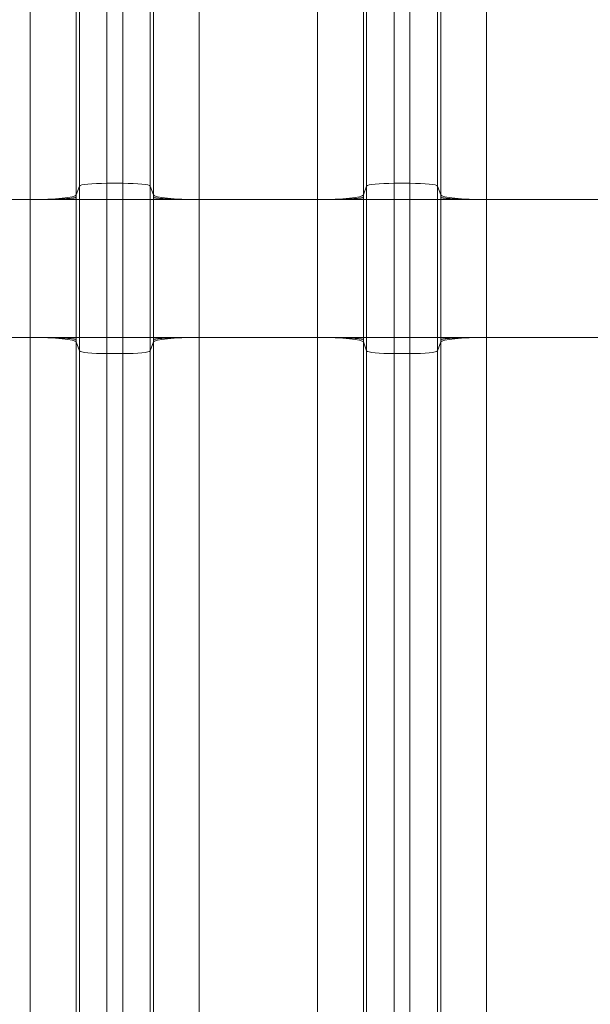
# Model space of a CAD drawing. Extents: x 0 to 595, y 307 to 537.
# Drawn here: x 231 to 236, y 454 to 462 of the extents above; entities that cross this region are included whole.
import ezdxf

# ---------------------------------------------------------------- set-up
doc = ezdxf.new("R2010")
doc.units = 0
doc.header["$MEASUREMENT"] = 0
doc.layers.add('1', color=7, linetype='Continuous', lineweight=0)

msp = doc.modelspace()

# ---------------------------------------------------------------- linework, layer by layer
at = {"layer": '1', "color": 25, "lineweight": 13}
for p, q in [((231.6085, 460.8385), (231.6085, 467.4411)), ((231.8343, 467.4638), (231.8343, 460.8613)), ((231.9635, 460.8613), (231.9635, 467.4638)), ((232.1892, 467.4411), (232.1892, 460.8385)), ((233.9613, 460.8385), (233.9613, 467.4411)), ((234.1871, 467.4638), (234.1871, 460.8613)), ((234.3163, 460.8613), (234.3163, 467.4638)), ((234.542, 467.4411), (234.542, 460.8385)), ((231.5829, 467.3682), (231.5829, 460.7657)), ((232.2149, 460.7657), (232.2149, 467.3682)), ((233.9357, 467.3682), (233.9357, 460.7657)), ((234.5677, 460.7657), (234.5677, 467.3682)), ((231.2067, 460.7278), (231.2067, 467.3303)), ((232.5911, 467.3303), (232.5911, 460.7278)), ((233.5595, 460.7278), (233.5595, 467.3303)), ((234.9439, 467.3303), (234.9439, 460.7278)), ((231.5829, 460.7657), (231.6085, 460.8385)), ((231.6085, 460.7278), (231.6085, 460.8385)), ((231.8343, 460.8613), (231.9635, 460.8613)), ((231.8343, 460.8613), (231.8343, 460.7278)), ((231.9635, 460.7278), (231.9635, 460.8613)), ((232.1892, 460.8385), (232.2149, 460.7657)), ((232.1892, 460.8385), (232.1892, 460.7278)), ((233.9357, 460.7657), (233.9613, 460.8385)), ((233.9613, 460.7278), (233.9613, 460.8385)), ((234.1871, 460.8613), (234.3163, 460.8613)), ((234.1871, 460.8613), (234.1871, 460.7278)), ((234.3163, 460.7278), (234.3163, 460.8613)), ((234.542, 460.8385), (234.5677, 460.7657)), ((234.542, 460.8385), (234.542, 460.7278)), ((231.2067, 460.7278), (230.2383, 460.7278)), ((231.2067, 459.5985), (231.2067, 460.7278)), ((231.2067, 460.7278), (231.5829, 460.7278)), ((231.5829, 460.7278), (231.5829, 459.5985)), ((231.6085, 460.7278), (231.5829, 460.7278)), ((231.6085, 460.7278), (231.8343, 460.7278)), ((231.6085, 459.5985), (231.6085, 460.7278)), ((231.8343, 460.7278), (231.9635, 460.7278)), ((231.8343, 460.7278), (231.8343, 459.5985)), ((231.9635, 460.7278), (232.1892, 460.7278)), ((231.9635, 459.5985), (231.9635, 460.7278)), ((232.1892, 460.7278), (232.2149, 460.7278)), ((232.1892, 460.7278), (232.1892, 459.5985)), ((232.2149, 460.7278), (232.5911, 460.7278)), ((232.2149, 459.5985), (232.2149, 460.7278)), ((233.5595, 460.7278), (232.5911, 460.7278)), ((232.5911, 460.7278), (232.5911, 459.5985)), ((233.5595, 459.5985), (233.5595, 460.7278)), ((233.5595, 460.7278), (233.9357, 460.7278)), ((233.9357, 460.7278), (233.9357, 459.5985)), ((233.9613, 460.7278), (233.9357, 460.7278)), ((233.9613, 459.5985), (233.9613, 460.7278)), ((233.9613, 460.7278), (234.1871, 460.7278)), ((234.1871, 460.7278), (234.1871, 459.5985)), ((234.1871, 460.7278), (234.3163, 460.7278)), ((234.3163, 459.5985), (234.3163, 460.7278)), ((234.3163, 460.7278), (234.542, 460.7278)), ((234.542, 460.7278), (234.5677, 460.7278)), ((234.542, 460.7278), (234.542, 459.5985)), ((234.5677, 460.7278), (234.9439, 460.7278)), ((234.5677, 459.5985), (234.5677, 460.7278)), ((235.9123, 460.7278), (234.9439, 460.7278)), ((234.9439, 460.7278), (234.9439, 459.5985)), ((231.2067, 459.5985), (230.2383, 459.5985)), ((231.2067, 452.9959), (231.2067, 459.5985)), ((231.5829, 459.5985), (231.2067, 459.5985)), ((231.6085, 459.5985), (231.5829, 459.5985)), ((231.6085, 459.4878), (231.6085, 459.5985)), ((231.6085, 459.5985), (231.8343, 459.5985)), ((231.8343, 459.5985), (231.8343, 459.465)), ((231.8343, 459.5985), (231.9635, 459.5985)), ((231.9635, 459.5985), (232.1892, 459.5985)), ((231.9635, 459.465), (231.9635, 459.5985)), ((232.1892, 459.5985), (232.2149, 459.5985)), ((232.1892, 459.5985), (232.1892, 459.4878)), ((232.2149, 459.5985), (232.5911, 459.5985)), ((233.5595, 459.5985), (232.5911, 459.5985)), ((232.5911, 459.5985), (232.5911, 452.9959)), ((233.5595, 452.9959), (233.5595, 459.5985)), ((233.9357, 459.5985), (233.5595, 459.5985)), ((233.9613, 459.5985), (233.9357, 459.5985)), ((233.9613, 459.5985), (234.1871, 459.5985)), ((233.9613, 459.4878), (233.9613, 459.5985)), ((234.1871, 459.5985), (234.3163, 459.5985)), ((234.1871, 459.5985), (234.1871, 459.465)), ((234.3163, 459.5985), (234.542, 459.5985)), ((234.3163, 459.465), (234.3163, 459.5985)), ((234.542, 459.5985), (234.5677, 459.5985)), ((234.542, 459.5985), (234.542, 459.4878)), ((234.5677, 459.5985), (234.9439, 459.5985)), ((235.9123, 459.5985), (234.9439, 459.5985)), ((234.9439, 459.5985), (234.9439, 452.9959)), ((231.5829, 459.5606), (231.5829, 452.958)), ((231.6085, 459.4878), (231.5829, 459.5606)), ((232.1892, 459.4878), (232.2149, 459.5606)), ((232.2149, 452.958), (232.2149, 459.5606)), ((233.9357, 459.5606), (233.9357, 452.958)), ((233.9613, 459.4878), (233.9357, 459.5606)), ((234.542, 459.4878), (234.5677, 459.5606)), ((234.5677, 452.958), (234.5677, 459.5606)), ((231.6085, 452.8852), (231.6085, 459.4878)), ((231.8343, 459.465), (231.8343, 452.8625)), ((231.8343, 459.465), (231.9635, 459.465)), ((231.9635, 452.8625), (231.9635, 459.465)), ((232.1892, 459.4878), (232.1892, 452.8852)), ((233.9613, 452.8852), (233.9613, 459.4878)), ((234.1871, 459.465), (234.1871, 452.8625)), ((234.1871, 459.465), (234.3163, 459.465)), ((234.3163, 452.8625), (234.3163, 459.465)), ((234.542, 459.4878), (234.542, 452.8852))]:
    msp.add_line(p, q, dxfattribs=at)
at = {"layer": '1', "color": 81, "lineweight": 70}
msp.add_open_spline([(252.7432, 479.5935), (244.2367, 479.5935), (235.7302, 479.5935), (227.2237, 479.5935), (227.2237, 477.2531), (227.2237, 474.9127), (227.2237, 472.5723), (227.2811, 470.5041), (227.3139, 468.4359), (227.3098, 466.3677), (227.3057, 464.2995), (227.2647, 462.2313), (227.2237, 460.1631), (227.1827, 458.095), (227.1418, 456.0268), (227.1377, 453.9586), (227.1336, 451.8904), (227.1663, 449.8222), (227.2237, 447.754), (227.2237, 447.1892), (227.2237, 446.6244), (227.2237, 446.0595), (235.7302, 446.0595), (244.2367, 446.0595), (252.7432, 446.0595), (252.7432, 457.2375), (252.7432, 468.4155), (252.7432, 479.5935)], degree=3, knots=[0, 0, 0, 0, 1, 1, 1, 2, 2, 2, 3, 3, 3, 4, 4, 4, 5, 5, 5, 6, 6, 6, 7, 7, 7, 8, 8, 8, 9, 9, 9, 9], dxfattribs=at)
at = {"layer": '1', "color": 25, "lineweight": 13}
for points in [[(231.8343, 460.8613), (231.7127, 460.8613), (231.613, 460.8512), (231.6085, 460.8385)], [(232.1892, 460.8385), (232.1848, 460.8512), (232.085, 460.8613), (231.9635, 460.8613)], [(234.1871, 460.8613), (234.0655, 460.8613), (233.9658, 460.8512), (233.9613, 460.8385)], [(234.542, 460.8385), (234.5376, 460.8512), (234.4378, 460.8613), (234.3163, 460.8613)], [(231.2067, 460.7278), (231.4092, 460.7278), (231.5754, 460.7446), (231.5829, 460.7657)], [(231.5829, 460.7657), (231.5829, 460.7594), (231.5829, 460.7531), (231.5829, 460.7468)], [(231.5829, 460.7468), (231.5829, 460.7405), (231.5829, 460.7342), (231.5829, 460.7278)], [(232.2149, 460.7657), (232.2224, 460.7446), (232.3886, 460.7278), (232.5911, 460.7278)], [(232.2149, 460.7468), (232.2149, 460.7531), (232.2149, 460.7594), (232.2149, 460.7657)], [(232.2149, 460.7278), (232.2149, 460.7342), (232.2149, 460.7405), (232.2149, 460.7468)], [(233.5595, 460.7278), (233.762, 460.7278), (233.9282, 460.7446), (233.9357, 460.7657)], [(233.9357, 460.7657), (233.9357, 460.7594), (233.9357, 460.7531), (233.9357, 460.7468)], [(233.9357, 460.7468), (233.9357, 460.7405), (233.9357, 460.7342), (233.9357, 460.7278)], [(234.5677, 460.7657), (234.5752, 460.7446), (234.7414, 460.7278), (234.9439, 460.7278)], [(234.5677, 460.7468), (234.5677, 460.7531), (234.5677, 460.7594), (234.5677, 460.7657)], [(234.5677, 460.7278), (234.5677, 460.7342), (234.5677, 460.7405), (234.5677, 460.7468)], [(231.5829, 459.5606), (231.5754, 459.5817), (231.4092, 459.5985), (231.2067, 459.5985)], [(231.5829, 459.5985), (231.5829, 459.5921), (231.5829, 459.5858), (231.5829, 459.5795)], [(232.5911, 459.5985), (232.3886, 459.5985), (232.2224, 459.5817), (232.2149, 459.5606)], [(232.2149, 459.5795), (232.2149, 459.5858), (232.2149, 459.5921), (232.2149, 459.5985)], [(233.9357, 459.5606), (233.9282, 459.5817), (233.762, 459.5985), (233.5595, 459.5985)], [(233.9357, 459.5985), (233.9357, 459.5921), (233.9357, 459.5858), (233.9357, 459.5795)], [(234.9439, 459.5985), (234.7414, 459.5985), (234.5752, 459.5817), (234.5677, 459.5606)], [(234.5677, 459.5795), (234.5677, 459.5858), (234.5677, 459.5921), (234.5677, 459.5985)], [(231.5829, 459.5795), (231.5829, 459.5732), (231.5829, 459.5669), (231.5829, 459.5606)], [(232.2149, 459.5606), (232.2149, 459.5669), (232.2149, 459.5732), (232.2149, 459.5795)], [(233.9357, 459.5795), (233.9357, 459.5732), (233.9357, 459.5669), (233.9357, 459.5606)], [(234.5677, 459.5606), (234.5677, 459.5669), (234.5677, 459.5732), (234.5677, 459.5795)], [(231.6085, 459.4878), (231.613, 459.4751), (231.7127, 459.465), (231.8343, 459.465)], [(231.9635, 459.465), (232.085, 459.465), (232.1848, 459.4751), (232.1892, 459.4878)], [(233.9613, 459.4878), (233.9658, 459.4751), (234.0655, 459.465), (234.1871, 459.465)], [(234.3163, 459.465), (234.4378, 459.465), (234.5376, 459.4751), (234.542, 459.4878)]]:
    msp.add_open_spline(points, degree=3, dxfattribs=at)
for points in [[(231.5829, 460.7468), (231.5829, 460.7468), (231.5829, 460.7468), (231.5828, 460.7468), (231.5828, 460.7468), (231.5828, 460.7468), (231.5828, 460.7467), (231.5828, 460.7467), (231.5828, 460.7467), (231.5828, 460.7467), (231.5828, 460.7467), (231.5828, 460.7467), (231.5828, 460.7467), (231.5828, 460.7467), (231.5828, 460.7467), (231.5828, 460.7467), (231.5828, 460.7467), (231.5828, 460.7467), (231.5828, 460.7467), (231.5828, 460.7467), (231.5828, 460.7467), (231.5828, 460.7467), (231.5828, 460.7467), (231.5828, 460.7467), (231.5828, 460.7467), (231.5828, 460.7467), (231.5827, 460.7466), (231.5827, 460.7466), (231.5826, 460.7465), (231.5825, 460.7464), (231.5824, 460.7463), (231.5823, 460.7462), (231.582, 460.746), (231.5818, 460.7459), (231.5813, 460.7456), (231.5806, 460.7452), (231.5798, 460.7449), (231.579, 460.7446), (231.5781, 460.7443), (231.577, 460.744), (231.5764, 460.7438), (231.5758, 460.7437), (231.5752, 460.7435), (231.5749, 460.7434), (231.5746, 460.7434), (231.5743, 460.7433), (231.5742, 460.7433), (231.5741, 460.7433), (231.574, 460.7432), (231.5739, 460.7432), (231.5739, 460.7432), (231.5738, 460.7432), (231.5736, 460.7431), (231.5734, 460.7431), (231.5733, 460.7431), (231.5719, 460.7427), (231.5704, 460.7424), (231.5687, 460.7421), (231.5671, 460.7418), (231.5653, 460.7415), (231.5634, 460.7412), (231.5614, 460.7409), (231.5594, 460.7406), (231.5572, 460.7404), (231.555, 460.7401), (231.5527, 460.7398), (231.5503, 460.7395), (231.5478, 460.7392), (231.5453, 460.7389), (231.5426, 460.7386), (231.5398, 460.7384), (231.537, 460.7381), (231.534, 460.7378), (231.5325, 460.7377), (231.531, 460.7375), (231.5295, 460.7374), (231.5287, 460.7373), (231.5279, 460.7373), (231.5271, 460.7372), (231.5267, 460.7372), (231.5263, 460.7371), (231.5259, 460.7371), (231.5257, 460.7371), (231.5255, 460.7371), (231.5253, 460.737), (231.5251, 460.737), (231.5249, 460.737), (231.5247, 460.737), (231.5214, 460.7367), (231.5181, 460.7365), (231.5146, 460.7362), (231.5112, 460.7359), (231.5076, 460.7357), (231.5039, 460.7354), (231.5002, 460.7352), (231.4965, 460.7349), (231.4926, 460.7347), (231.4887, 460.7345), (231.4847, 460.7342), (231.4806, 460.734), (231.4765, 460.7338), (231.4722, 460.7336), (231.4679, 460.7333), (231.4636, 460.7331), (231.4592, 460.7329), (231.4546, 460.7327), (231.4524, 460.7326), (231.4501, 460.7325), (231.4478, 460.7324), (231.4466, 460.7323), (231.4454, 460.7323), (231.4443, 460.7322), (231.4437, 460.7322), (231.4431, 460.7322), (231.4425, 460.7322), (231.4422, 460.7322), (231.4419, 460.7321), (231.4416, 460.7321), (231.4413, 460.7321), (231.441, 460.7321), (231.4407, 460.7321), (231.436, 460.7319), (231.4311, 460.7317), (231.4262, 460.7315), (231.4213, 460.7313), (231.4164, 460.7312), (231.4113, 460.731), (231.4063, 460.7308), (231.4012, 460.7307), (231.396, 460.7305), (231.3909, 460.7303), (231.3856, 460.7302), (231.3803, 460.73), (231.375, 460.7299), (231.3696, 460.7298), (231.3642, 460.7296), (231.3587, 460.7295), (231.3532, 460.7294), (231.3476, 460.7293), (231.3448, 460.7292), (231.342, 460.7291), (231.3392, 460.7291), (231.3377, 460.7291), (231.3363, 460.729), (231.3349, 460.729), (231.3342, 460.729), (231.3335, 460.729), (231.3328, 460.729), (231.3324, 460.729), (231.332, 460.7289), (231.3317, 460.7289), (231.3313, 460.7289), (231.331, 460.7289), (231.3306, 460.7289), (231.3249, 460.7288), (231.3191, 460.7287), (231.3133, 460.7286), (231.3076, 460.7285), (231.3018, 460.7285), (231.2959, 460.7284), (231.2901, 460.7283), (231.2842, 460.7282), (231.2784, 460.7282), (231.2725, 460.7281), (231.2666, 460.7281), (231.2607, 460.728), (231.2547, 460.728), (231.2488, 460.7279), (231.2428, 460.7279), (231.2368, 460.7279), (231.2308, 460.7279), (231.2248, 460.7278), (231.2188, 460.7278), (231.2127, 460.7278), (231.2067, 460.7278)], [(232.2149, 460.7468), (232.2149, 460.7468), (232.2149, 460.7468), (232.2149, 460.7468), (232.215, 460.7468), (232.215, 460.7468), (232.215, 460.7467), (232.215, 460.7467), (232.215, 460.7467), (232.215, 460.7467), (232.215, 460.7467), (232.215, 460.7467), (232.215, 460.7467), (232.215, 460.7467), (232.215, 460.7467), (232.215, 460.7467), (232.215, 460.7467), (232.215, 460.7467), (232.215, 460.7467), (232.215, 460.7467), (232.215, 460.7467), (232.215, 460.7467), (232.215, 460.7467), (232.215, 460.7467), (232.215, 460.7467), (232.215, 460.7467), (232.2151, 460.7466), (232.2151, 460.7466), (232.2152, 460.7465), (232.2153, 460.7464), (232.2153, 460.7463), (232.2155, 460.7462), (232.2158, 460.746), (232.216, 460.7459), (232.2165, 460.7456), (232.2172, 460.7452), (232.218, 460.7449), (232.2188, 460.7446), (232.2197, 460.7443), (232.2208, 460.744), (232.2214, 460.7438), (232.2219, 460.7437), (232.2226, 460.7435), (232.2229, 460.7434), (232.2232, 460.7434), (232.2235, 460.7433), (232.2236, 460.7433), (232.2237, 460.7433), (232.2238, 460.7432), (232.2238, 460.7432), (232.2239, 460.7432), (232.224, 460.7432), (232.2242, 460.7431), (232.2244, 460.7431), (232.2245, 460.7431), (232.2259, 460.7427), (232.2274, 460.7424), (232.2291, 460.7421), (232.2307, 460.7418), (232.2325, 460.7415), (232.2344, 460.7412), (232.2363, 460.7409), (232.2384, 460.7406), (232.2406, 460.7404), (232.2427, 460.7401), (232.2451, 460.7398), (232.2475, 460.7395), (232.2499, 460.7392), (232.2525, 460.7389), (232.2552, 460.7386), (232.2579, 460.7384), (232.2608, 460.7381), (232.2638, 460.7378), (232.2652, 460.7377), (232.2668, 460.7375), (232.2683, 460.7374), (232.2691, 460.7373), (232.2699, 460.7373), (232.2707, 460.7372), (232.2711, 460.7372), (232.2715, 460.7371), (232.2719, 460.7371), (232.2721, 460.7371), (232.2723, 460.7371), (232.2725, 460.737), (232.2727, 460.737), (232.2729, 460.737), (232.2731, 460.737), (232.2763, 460.7367), (232.2797, 460.7365), (232.2832, 460.7362), (232.2866, 460.7359), (232.2902, 460.7357), (232.2939, 460.7354), (232.2975, 460.7352), (232.3013, 460.7349), (232.3052, 460.7347), (232.3091, 460.7345), (232.3131, 460.7342), (232.3172, 460.734), (232.3213, 460.7338), (232.3255, 460.7336), (232.3299, 460.7333), (232.3342, 460.7331), (232.3386, 460.7329), (232.3431, 460.7327), (232.3454, 460.7326), (232.3477, 460.7325), (232.35, 460.7324), (232.3512, 460.7323), (232.3524, 460.7323), (232.3535, 460.7322), (232.3541, 460.7322), (232.3547, 460.7322), (232.3553, 460.7322), (232.3556, 460.7322), (232.3559, 460.7321), (232.3562, 460.7321), (232.3565, 460.7321), (232.3568, 460.7321), (232.3571, 460.7321), (232.3618, 460.7319), (232.3667, 460.7317), (232.3715, 460.7315), (232.3764, 460.7313), (232.3814, 460.7312), (232.3864, 460.731), (232.3915, 460.7308), (232.3966, 460.7307), (232.4018, 460.7305), (232.4069, 460.7303), (232.4122, 460.7302), (232.4175, 460.73), (232.4228, 460.7299), (232.4282, 460.7298), (232.4336, 460.7296), (232.4391, 460.7295), (232.4446, 460.7294), (232.4502, 460.7293), (232.453, 460.7292), (232.4558, 460.7291), (232.4586, 460.7291), (232.46, 460.7291), (232.4615, 460.729), (232.4629, 460.729), (232.4636, 460.729), (232.4643, 460.729), (232.465, 460.729), (232.4654, 460.729), (232.4657, 460.7289), (232.4661, 460.7289), (232.4665, 460.7289), (232.4668, 460.7289), (232.4672, 460.7289), (232.4729, 460.7288), (232.4787, 460.7287), (232.4844, 460.7286), (232.4902, 460.7285), (232.496, 460.7285), (232.5019, 460.7284), (232.5077, 460.7283), (232.5135, 460.7282), (232.5194, 460.7282), (232.5253, 460.7281), (232.5312, 460.7281), (232.5371, 460.728), (232.5431, 460.728), (232.549, 460.7279), (232.555, 460.7279), (232.561, 460.7279), (232.5669, 460.7279), (232.573, 460.7278), (232.579, 460.7278), (232.585, 460.7278), (232.5911, 460.7278)], [(233.9357, 460.7468), (233.9357, 460.7468), (233.9357, 460.7468), (233.9356, 460.7468), (233.9356, 460.7468), (233.9356, 460.7468), (233.9356, 460.7467), (233.9356, 460.7467), (233.9356, 460.7467), (233.9356, 460.7467), (233.9356, 460.7467), (233.9356, 460.7467), (233.9356, 460.7467), (233.9356, 460.7467), (233.9356, 460.7467), (233.9356, 460.7467), (233.9356, 460.7467), (233.9356, 460.7467), (233.9356, 460.7467), (233.9356, 460.7467), (233.9356, 460.7467), (233.9356, 460.7467), (233.9356, 460.7467), (233.9356, 460.7467), (233.9356, 460.7467), (233.9356, 460.7467), (233.9355, 460.7466), (233.9355, 460.7466), (233.9354, 460.7465), (233.9353, 460.7464), (233.9352, 460.7463), (233.9351, 460.7462), (233.9348, 460.746), (233.9346, 460.7459), (233.9341, 460.7456), (233.9334, 460.7452), (233.9326, 460.7449), (233.9318, 460.7446), (233.9309, 460.7443), (233.9298, 460.744), (233.9292, 460.7438), (233.9286, 460.7437), (233.928, 460.7435), (233.9277, 460.7434), (233.9274, 460.7434), (233.9271, 460.7433), (233.927, 460.7433), (233.9269, 460.7433), (233.9268, 460.7432), (233.9267, 460.7432), (233.9267, 460.7432), (233.9266, 460.7432), (233.9264, 460.7431), (233.9262, 460.7431), (233.9261, 460.7431), (233.9247, 460.7427), (233.9232, 460.7424), (233.9215, 460.7421), (233.9199, 460.7418), (233.9181, 460.7415), (233.9162, 460.7412), (233.9142, 460.7409), (233.9122, 460.7406), (233.91, 460.7404), (233.9078, 460.7401), (233.9055, 460.7398), (233.9031, 460.7395), (233.9006, 460.7392), (233.8981, 460.7389), (233.8954, 460.7386), (233.8926, 460.7384), (233.8898, 460.7381), (233.8868, 460.7378), (233.8853, 460.7377), (233.8838, 460.7375), (233.8823, 460.7374), (233.8815, 460.7373), (233.8807, 460.7373), (233.8799, 460.7372), (233.8795, 460.7372), (233.8791, 460.7371), (233.8787, 460.7371), (233.8785, 460.7371), (233.8783, 460.7371), (233.8781, 460.737), (233.8779, 460.737), (233.8777, 460.737), (233.8775, 460.737), (233.8742, 460.7367), (233.8709, 460.7365), (233.8674, 460.7362), (233.864, 460.7359), (233.8604, 460.7357), (233.8567, 460.7354), (233.853, 460.7352), (233.8493, 460.7349), (233.8454, 460.7347), (233.8415, 460.7345), (233.8375, 460.7342), (233.8334, 460.734), (233.8293, 460.7338), (233.825, 460.7336), (233.8207, 460.7333), (233.8164, 460.7331), (233.812, 460.7329), (233.8074, 460.7327), (233.8052, 460.7326), (233.8029, 460.7325), (233.8006, 460.7324), (233.7994, 460.7323), (233.7982, 460.7323), (233.7971, 460.7322), (233.7965, 460.7322), (233.7959, 460.7322), (233.7953, 460.7322), (233.795, 460.7322), (233.7947, 460.7321), (233.7944, 460.7321), (233.7941, 460.7321), (233.7938, 460.7321), (233.7935, 460.7321), (233.7888, 460.7319), (233.7839, 460.7317), (233.779, 460.7315), (233.7741, 460.7313), (233.7692, 460.7312), (233.7641, 460.731), (233.7591, 460.7308), (233.754, 460.7307), (233.7488, 460.7305), (233.7437, 460.7303), (233.7384, 460.7302), (233.7331, 460.73), (233.7278, 460.7299), (233.7224, 460.7298), (233.717, 460.7296), (233.7115, 460.7295), (233.706, 460.7294), (233.7004, 460.7293), (233.6976, 460.7292), (233.6948, 460.7291), (233.692, 460.7291), (233.6905, 460.7291), (233.6891, 460.729), (233.6877, 460.729), (233.687, 460.729), (233.6863, 460.729), (233.6856, 460.729), (233.6852, 460.729), (233.6848, 460.7289), (233.6845, 460.7289), (233.6841, 460.7289), (233.6838, 460.7289), (233.6834, 460.7289), (233.6777, 460.7288), (233.6719, 460.7287), (233.6661, 460.7286), (233.6604, 460.7285), (233.6546, 460.7285), (233.6487, 460.7284), (233.6429, 460.7283), (233.637, 460.7282), (233.6312, 460.7282), (233.6253, 460.7281), (233.6194, 460.7281), (233.6135, 460.728), (233.6075, 460.728), (233.6016, 460.7279), (233.5956, 460.7279), (233.5896, 460.7279), (233.5836, 460.7279), (233.5776, 460.7278), (233.5716, 460.7278), (233.5655, 460.7278), (233.5595, 460.7278)], [(234.5677, 460.7468), (234.5677, 460.7468), (234.5677, 460.7468), (234.5677, 460.7468), (234.5677, 460.7468), (234.5678, 460.7468), (234.5678, 460.7467), (234.5678, 460.7467), (234.5678, 460.7467), (234.5678, 460.7467), (234.5678, 460.7467), (234.5678, 460.7467), (234.5678, 460.7467), (234.5678, 460.7467), (234.5678, 460.7467), (234.5678, 460.7467), (234.5678, 460.7467), (234.5678, 460.7467), (234.5678, 460.7467), (234.5678, 460.7467), (234.5678, 460.7467), (234.5678, 460.7467), (234.5678, 460.7467), (234.5678, 460.7467), (234.5678, 460.7467), (234.5678, 460.7467), (234.5679, 460.7466), (234.5679, 460.7466), (234.568, 460.7465), (234.5681, 460.7464), (234.5681, 460.7463), (234.5683, 460.7462), (234.5686, 460.746), (234.5688, 460.7459), (234.5693, 460.7456), (234.57, 460.7452), (234.5708, 460.7449), (234.5716, 460.7446), (234.5725, 460.7443), (234.5736, 460.744), (234.5742, 460.7438), (234.5747, 460.7437), (234.5754, 460.7435), (234.5757, 460.7434), (234.576, 460.7434), (234.5763, 460.7433), (234.5764, 460.7433), (234.5765, 460.7433), (234.5766, 460.7432), (234.5766, 460.7432), (234.5767, 460.7432), (234.5768, 460.7432), (234.577, 460.7431), (234.5772, 460.7431), (234.5773, 460.7431), (234.5787, 460.7427), (234.5802, 460.7424), (234.5819, 460.7421), (234.5835, 460.7418), (234.5853, 460.7415), (234.5872, 460.7412), (234.5891, 460.7409), (234.5912, 460.7406), (234.5934, 460.7404), (234.5955, 460.7401), (234.5979, 460.7398), (234.6003, 460.7395), (234.6027, 460.7392), (234.6053, 460.7389), (234.608, 460.7386), (234.6107, 460.7384), (234.6136, 460.7381), (234.6166, 460.7378), (234.618, 460.7377), (234.6196, 460.7375), (234.6211, 460.7374), (234.6219, 460.7373), (234.6227, 460.7373), (234.6235, 460.7372), (234.6239, 460.7372), (234.6243, 460.7371), (234.6247, 460.7371), (234.6249, 460.7371), (234.6251, 460.7371), (234.6253, 460.737), (234.6255, 460.737), (234.6257, 460.737), (234.6259, 460.737), (234.6291, 460.7367), (234.6325, 460.7365), (234.636, 460.7362), (234.6394, 460.7359), (234.643, 460.7357), (234.6467, 460.7354), (234.6503, 460.7352), (234.6541, 460.7349), (234.658, 460.7347), (234.6619, 460.7345), (234.6659, 460.7342), (234.67, 460.734), (234.6741, 460.7338), (234.6783, 460.7336), (234.6827, 460.7333), (234.687, 460.7331), (234.6914, 460.7329), (234.6959, 460.7327), (234.6982, 460.7326), (234.7005, 460.7325), (234.7028, 460.7324), (234.704, 460.7323), (234.7052, 460.7323), (234.7063, 460.7322), (234.7069, 460.7322), (234.7075, 460.7322), (234.7081, 460.7322), (234.7084, 460.7322), (234.7087, 460.7321), (234.709, 460.7321), (234.7093, 460.7321), (234.7096, 460.7321), (234.7099, 460.7321), (234.7146, 460.7319), (234.7195, 460.7317), (234.7243, 460.7315), (234.7292, 460.7313), (234.7342, 460.7312), (234.7392, 460.731), (234.7443, 460.7308), (234.7494, 460.7307), (234.7546, 460.7305), (234.7597, 460.7303), (234.765, 460.7302), (234.7703, 460.73), (234.7756, 460.7299), (234.781, 460.7298), (234.7864, 460.7296), (234.7919, 460.7295), (234.7974, 460.7294), (234.803, 460.7293), (234.8058, 460.7292), (234.8086, 460.7291), (234.8114, 460.7291), (234.8128, 460.7291), (234.8143, 460.729), (234.8157, 460.729), (234.8164, 460.729), (234.8171, 460.729), (234.8178, 460.729), (234.8182, 460.729), (234.8185, 460.7289), (234.8189, 460.7289), (234.8193, 460.7289), (234.8196, 460.7289), (234.82, 460.7289), (234.8257, 460.7288), (234.8315, 460.7287), (234.8372, 460.7286), (234.843, 460.7285), (234.8488, 460.7285), (234.8547, 460.7284), (234.8605, 460.7283), (234.8663, 460.7282), (234.8722, 460.7282), (234.8781, 460.7281), (234.884, 460.7281), (234.8899, 460.728), (234.8959, 460.728), (234.9018, 460.7279), (234.9078, 460.7279), (234.9137, 460.7279), (234.9197, 460.7279), (234.9258, 460.7278), (234.9318, 460.7278), (234.9378, 460.7278), (234.9439, 460.7278)], [(231.5829, 459.5795), (231.5829, 459.5795), (231.5829, 459.5795), (231.5828, 459.5795), (231.5828, 459.5795), (231.5828, 459.5795), (231.5828, 459.5795), (231.5828, 459.5795), (231.5828, 459.5795), (231.5828, 459.5796), (231.5828, 459.5796), (231.5828, 459.5796), (231.5828, 459.5796), (231.5828, 459.5796), (231.5828, 459.5796), (231.5828, 459.5796), (231.5828, 459.5796), (231.5828, 459.5796), (231.5828, 459.5796), (231.5828, 459.5796), (231.5828, 459.5796), (231.5828, 459.5796), (231.5828, 459.5796), (231.5828, 459.5796), (231.5828, 459.5796), (231.5828, 459.5796), (231.5827, 459.5797), (231.5827, 459.5797), (231.5826, 459.5798), (231.5825, 459.5799), (231.5824, 459.5799), (231.5823, 459.5801), (231.582, 459.5803), (231.5818, 459.5804), (231.5813, 459.5807), (231.5806, 459.5811), (231.5798, 459.5814), (231.579, 459.5817), (231.5781, 459.582), (231.577, 459.5823), (231.5764, 459.5825), (231.5758, 459.5826), (231.5752, 459.5828), (231.5749, 459.5828), (231.5746, 459.5829), (231.5743, 459.583), (231.5742, 459.583), (231.5741, 459.583), (231.574, 459.5831), (231.5739, 459.5831), (231.5739, 459.5831), (231.5738, 459.5831), (231.5736, 459.5832), (231.5734, 459.5832), (231.5733, 459.5832), (231.5719, 459.5835), (231.5704, 459.5838), (231.5687, 459.5842), (231.5671, 459.5845), (231.5653, 459.5848), (231.5634, 459.5851), (231.5614, 459.5854), (231.5594, 459.5856), (231.5572, 459.5859), (231.555, 459.5862), (231.5527, 459.5865), (231.5503, 459.5868), (231.5478, 459.5871), (231.5453, 459.5874), (231.5426, 459.5877), (231.5398, 459.5879), (231.537, 459.5882), (231.534, 459.5885), (231.5325, 459.5886), (231.531, 459.5888), (231.5295, 459.5889), (231.5287, 459.589), (231.5279, 459.589), (231.5271, 459.5891), (231.5267, 459.5891), (231.5263, 459.5892), (231.5259, 459.5892), (231.5257, 459.5892), (231.5255, 459.5892), (231.5253, 459.5893), (231.5251, 459.5893), (231.5249, 459.5893), (231.5247, 459.5893), (231.5214, 459.5896), (231.5181, 459.5898), (231.5146, 459.5901), (231.5112, 459.5904), (231.5076, 459.5906), (231.5039, 459.5909), (231.5002, 459.5911), (231.4965, 459.5913), (231.4926, 459.5916), (231.4887, 459.5918), (231.4847, 459.5921), (231.4806, 459.5923), (231.4765, 459.5925), (231.4722, 459.5927), (231.4679, 459.5929), (231.4636, 459.5932), (231.4592, 459.5934), (231.4546, 459.5936), (231.4524, 459.5937), (231.4501, 459.5938), (231.4478, 459.5939), (231.4466, 459.5939), (231.4454, 459.594), (231.4443, 459.594), (231.4437, 459.5941), (231.4431, 459.5941), (231.4425, 459.5941), (231.4422, 459.5941), (231.4419, 459.5941), (231.4416, 459.5942), (231.4413, 459.5942), (231.441, 459.5942), (231.4407, 459.5942), (231.436, 459.5944), (231.4311, 459.5946), (231.4262, 459.5948), (231.4213, 459.595), (231.4164, 459.5951), (231.4113, 459.5953), (231.4063, 459.5955), (231.4012, 459.5956), (231.396, 459.5958), (231.3909, 459.596), (231.3856, 459.5961), (231.3803, 459.5963), (231.375, 459.5964), (231.3696, 459.5965), (231.3642, 459.5967), (231.3587, 459.5968), (231.3532, 459.5969), (231.3476, 459.597), (231.3448, 459.5971), (231.342, 459.5972), (231.3392, 459.5972), (231.3377, 459.5972), (231.3363, 459.5973), (231.3349, 459.5973), (231.3342, 459.5973), (231.3335, 459.5973), (231.3328, 459.5973), (231.3324, 459.5973), (231.332, 459.5973), (231.3317, 459.5974), (231.3313, 459.5974), (231.331, 459.5974), (231.3306, 459.5974), (231.3249, 459.5975), (231.3191, 459.5976), (231.3133, 459.5977), (231.3076, 459.5978), (231.3018, 459.5978), (231.2959, 459.5979), (231.2901, 459.598), (231.2842, 459.5981), (231.2784, 459.5981), (231.2725, 459.5982), (231.2666, 459.5982), (231.2607, 459.5983), (231.2547, 459.5983), (231.2488, 459.5984), (231.2428, 459.5984), (231.2368, 459.5984), (231.2308, 459.5984), (231.2248, 459.5985), (231.2188, 459.5985), (231.2127, 459.5985), (231.2067, 459.5985)], [(232.5911, 459.5985), (232.585, 459.5985), (232.579, 459.5985), (232.573, 459.5985), (232.5669, 459.5984), (232.561, 459.5984), (232.555, 459.5984), (232.549, 459.5984), (232.5431, 459.5983), (232.5371, 459.5983), (232.5312, 459.5982), (232.5253, 459.5982), (232.5194, 459.5981), (232.5135, 459.5981), (232.5077, 459.598), (232.5019, 459.5979), (232.496, 459.5978), (232.4902, 459.5978), (232.4844, 459.5977), (232.4787, 459.5976), (232.4729, 459.5975), (232.4672, 459.5974), (232.4668, 459.5974), (232.4665, 459.5974), (232.4661, 459.5974), (232.4657, 459.5973), (232.4654, 459.5973), (232.465, 459.5973), (232.4643, 459.5973), (232.4636, 459.5973), (232.4629, 459.5973), (232.4615, 459.5973), (232.46, 459.5972), (232.4586, 459.5972), (232.4558, 459.5972), (232.453, 459.5971), (232.4502, 459.597), (232.4446, 459.5969), (232.4391, 459.5968), (232.4336, 459.5967), (232.4282, 459.5965), (232.4228, 459.5964), (232.4175, 459.5963), (232.4122, 459.5961), (232.4069, 459.596), (232.4018, 459.5958), (232.3966, 459.5956), (232.3915, 459.5955), (232.3864, 459.5953), (232.3814, 459.5951), (232.3764, 459.595), (232.3715, 459.5948), (232.3667, 459.5946), (232.3618, 459.5944), (232.3571, 459.5942), (232.3568, 459.5942), (232.3565, 459.5942), (232.3562, 459.5942), (232.3559, 459.5941), (232.3556, 459.5941), (232.3553, 459.5941), (232.3547, 459.5941), (232.3541, 459.5941), (232.3535, 459.594), (232.3524, 459.594), (232.3512, 459.5939), (232.35, 459.5939), (232.3477, 459.5938), (232.3454, 459.5937), (232.3431, 459.5936), (232.3386, 459.5934), (232.3342, 459.5932), (232.3299, 459.5929), (232.3255, 459.5927), (232.3213, 459.5925), (232.3172, 459.5923), (232.3131, 459.5921), (232.3091, 459.5918), (232.3052, 459.5916), (232.3013, 459.5913), (232.2975, 459.5911), (232.2939, 459.5909), (232.2902, 459.5906), (232.2866, 459.5904), (232.2832, 459.5901), (232.2797, 459.5898), (232.2763, 459.5896), (232.2731, 459.5893), (232.2729, 459.5893), (232.2727, 459.5893), (232.2725, 459.5893), (232.2723, 459.5892), (232.2721, 459.5892), (232.2719, 459.5892), (232.2715, 459.5892), (232.2711, 459.5891), (232.2707, 459.5891), (232.2699, 459.589), (232.2691, 459.589), (232.2683, 459.5889), (232.2668, 459.5888), (232.2652, 459.5886), (232.2638, 459.5885), (232.2608, 459.5882), (232.2579, 459.5879), (232.2552, 459.5877), (232.2525, 459.5874), (232.2499, 459.5871), (232.2475, 459.5868), (232.2451, 459.5865), (232.2427, 459.5862), (232.2406, 459.5859), (232.2384, 459.5856), (232.2363, 459.5854), (232.2344, 459.5851), (232.2325, 459.5848), (232.2307, 459.5845), (232.2291, 459.5842), (232.2274, 459.5838), (232.2259, 459.5835), (232.2245, 459.5832), (232.2244, 459.5832), (232.2242, 459.5832), (232.224, 459.5831), (232.2239, 459.5831), (232.2238, 459.5831), (232.2238, 459.5831), (232.2237, 459.583), (232.2236, 459.583), (232.2235, 459.583), (232.2232, 459.5829), (232.2229, 459.5828), (232.2226, 459.5828), (232.2219, 459.5826), (232.2214, 459.5825), (232.2208, 459.5823), (232.2197, 459.582), (232.2188, 459.5817), (232.218, 459.5814), (232.2172, 459.5811), (232.2165, 459.5807), (232.216, 459.5804), (232.2158, 459.5803), (232.2155, 459.5801), (232.2153, 459.5799), (232.2153, 459.5799), (232.2152, 459.5798), (232.2151, 459.5797), (232.2151, 459.5797), (232.215, 459.5796), (232.215, 459.5796), (232.215, 459.5796), (232.215, 459.5796), (232.215, 459.5796), (232.215, 459.5796), (232.215, 459.5796), (232.215, 459.5796), (232.215, 459.5796), (232.215, 459.5796), (232.215, 459.5796), (232.215, 459.5796), (232.215, 459.5796), (232.215, 459.5796), (232.215, 459.5796), (232.215, 459.5796), (232.215, 459.5796), (232.215, 459.5795), (232.215, 459.5795), (232.215, 459.5795), (232.215, 459.5795), (232.215, 459.5795), (232.2149, 459.5795), (232.2149, 459.5795), (232.2149, 459.5795), (232.2149, 459.5795)], [(233.9357, 459.5795), (233.9357, 459.5795), (233.9357, 459.5795), (233.9356, 459.5795), (233.9356, 459.5795), (233.9356, 459.5795), (233.9356, 459.5795), (233.9356, 459.5795), (233.9356, 459.5795), (233.9356, 459.5796), (233.9356, 459.5796), (233.9356, 459.5796), (233.9356, 459.5796), (233.9356, 459.5796), (233.9356, 459.5796), (233.9356, 459.5796), (233.9356, 459.5796), (233.9356, 459.5796), (233.9356, 459.5796), (233.9356, 459.5796), (233.9356, 459.5796), (233.9356, 459.5796), (233.9356, 459.5796), (233.9356, 459.5796), (233.9356, 459.5796), (233.9356, 459.5796), (233.9355, 459.5797), (233.9355, 459.5797), (233.9354, 459.5798), (233.9353, 459.5799), (233.9352, 459.5799), (233.9351, 459.5801), (233.9348, 459.5803), (233.9346, 459.5804), (233.9341, 459.5807), (233.9334, 459.5811), (233.9326, 459.5814), (233.9318, 459.5817), (233.9309, 459.582), (233.9298, 459.5823), (233.9292, 459.5825), (233.9286, 459.5826), (233.928, 459.5828), (233.9277, 459.5828), (233.9274, 459.5829), (233.9271, 459.583), (233.927, 459.583), (233.9269, 459.583), (233.9268, 459.5831), (233.9267, 459.5831), (233.9267, 459.5831), (233.9266, 459.5831), (233.9264, 459.5832), (233.9262, 459.5832), (233.9261, 459.5832), (233.9247, 459.5835), (233.9232, 459.5838), (233.9215, 459.5842), (233.9199, 459.5845), (233.9181, 459.5848), (233.9162, 459.5851), (233.9142, 459.5854), (233.9122, 459.5856), (233.91, 459.5859), (233.9078, 459.5862), (233.9055, 459.5865), (233.9031, 459.5868), (233.9006, 459.5871), (233.8981, 459.5874), (233.8954, 459.5877), (233.8926, 459.5879), (233.8898, 459.5882), (233.8868, 459.5885), (233.8853, 459.5886), (233.8838, 459.5888), (233.8823, 459.5889), (233.8815, 459.589), (233.8807, 459.589), (233.8799, 459.5891), (233.8795, 459.5891), (233.8791, 459.5892), (233.8787, 459.5892), (233.8785, 459.5892), (233.8783, 459.5892), (233.8781, 459.5893), (233.8779, 459.5893), (233.8777, 459.5893), (233.8775, 459.5893), (233.8742, 459.5896), (233.8709, 459.5898), (233.8674, 459.5901), (233.864, 459.5904), (233.8604, 459.5906), (233.8567, 459.5909), (233.853, 459.5911), (233.8493, 459.5913), (233.8454, 459.5916), (233.8415, 459.5918), (233.8375, 459.5921), (233.8334, 459.5923), (233.8293, 459.5925), (233.825, 459.5927), (233.8207, 459.5929), (233.8164, 459.5932), (233.812, 459.5934), (233.8074, 459.5936), (233.8052, 459.5937), (233.8029, 459.5938), (233.8006, 459.5939), (233.7994, 459.5939), (233.7982, 459.594), (233.7971, 459.594), (233.7965, 459.5941), (233.7959, 459.5941), (233.7953, 459.5941), (233.795, 459.5941), (233.7947, 459.5941), (233.7944, 459.5942), (233.7941, 459.5942), (233.7938, 459.5942), (233.7935, 459.5942), (233.7888, 459.5944), (233.7839, 459.5946), (233.779, 459.5948), (233.7741, 459.595), (233.7692, 459.5951), (233.7641, 459.5953), (233.7591, 459.5955), (233.754, 459.5956), (233.7488, 459.5958), (233.7437, 459.596), (233.7384, 459.5961), (233.7331, 459.5963), (233.7278, 459.5964), (233.7224, 459.5965), (233.717, 459.5967), (233.7115, 459.5968), (233.706, 459.5969), (233.7004, 459.597), (233.6976, 459.5971), (233.6948, 459.5972), (233.692, 459.5972), (233.6905, 459.5972), (233.6891, 459.5973), (233.6877, 459.5973), (233.687, 459.5973), (233.6863, 459.5973), (233.6856, 459.5973), (233.6852, 459.5973), (233.6848, 459.5973), (233.6845, 459.5974), (233.6841, 459.5974), (233.6838, 459.5974), (233.6834, 459.5974), (233.6777, 459.5975), (233.6719, 459.5976), (233.6661, 459.5977), (233.6604, 459.5978), (233.6546, 459.5978), (233.6487, 459.5979), (233.6429, 459.598), (233.637, 459.5981), (233.6312, 459.5981), (233.6253, 459.5982), (233.6194, 459.5982), (233.6135, 459.5983), (233.6075, 459.5983), (233.6016, 459.5984), (233.5956, 459.5984), (233.5896, 459.5984), (233.5836, 459.5984), (233.5776, 459.5985), (233.5716, 459.5985), (233.5655, 459.5985), (233.5595, 459.5985)], [(234.5677, 459.5795), (234.5677, 459.5795), (234.5677, 459.5795), (234.5677, 459.5795), (234.5677, 459.5795), (234.5678, 459.5795), (234.5678, 459.5795), (234.5678, 459.5795), (234.5678, 459.5795), (234.5678, 459.5796), (234.5678, 459.5796), (234.5678, 459.5796), (234.5678, 459.5796), (234.5678, 459.5796), (234.5678, 459.5796), (234.5678, 459.5796), (234.5678, 459.5796), (234.5678, 459.5796), (234.5678, 459.5796), (234.5678, 459.5796), (234.5678, 459.5796), (234.5678, 459.5796), (234.5678, 459.5796), (234.5678, 459.5796), (234.5678, 459.5796), (234.5678, 459.5796), (234.5679, 459.5797), (234.5679, 459.5797), (234.568, 459.5798), (234.5681, 459.5799), (234.5681, 459.5799), (234.5683, 459.5801), (234.5686, 459.5803), (234.5688, 459.5804), (234.5693, 459.5807), (234.57, 459.5811), (234.5708, 459.5814), (234.5716, 459.5817), (234.5725, 459.582), (234.5736, 459.5823), (234.5742, 459.5825), (234.5747, 459.5826), (234.5754, 459.5828), (234.5757, 459.5828), (234.576, 459.5829), (234.5763, 459.583), (234.5764, 459.583), (234.5765, 459.583), (234.5766, 459.5831), (234.5766, 459.5831), (234.5767, 459.5831), (234.5768, 459.5831), (234.577, 459.5832), (234.5772, 459.5832), (234.5773, 459.5832), (234.5787, 459.5835), (234.5802, 459.5838), (234.5819, 459.5842), (234.5835, 459.5845), (234.5853, 459.5848), (234.5872, 459.5851), (234.5891, 459.5854), (234.5912, 459.5856), (234.5934, 459.5859), (234.5955, 459.5862), (234.5979, 459.5865), (234.6003, 459.5868), (234.6027, 459.5871), (234.6053, 459.5874), (234.608, 459.5877), (234.6107, 459.5879), (234.6136, 459.5882), (234.6166, 459.5885), (234.618, 459.5886), (234.6196, 459.5888), (234.6211, 459.5889), (234.6219, 459.589), (234.6227, 459.589), (234.6235, 459.5891), (234.6239, 459.5891), (234.6243, 459.5892), (234.6247, 459.5892), (234.6249, 459.5892), (234.6251, 459.5892), (234.6253, 459.5893), (234.6255, 459.5893), (234.6257, 459.5893), (234.6259, 459.5893), (234.6291, 459.5896), (234.6325, 459.5898), (234.636, 459.5901), (234.6394, 459.5904), (234.643, 459.5906), (234.6467, 459.5909), (234.6503, 459.5911), (234.6541, 459.5913), (234.658, 459.5916), (234.6619, 459.5918), (234.6659, 459.5921), (234.67, 459.5923), (234.6741, 459.5925), (234.6783, 459.5927), (234.6827, 459.5929), (234.687, 459.5932), (234.6914, 459.5934), (234.6959, 459.5936), (234.6982, 459.5937), (234.7005, 459.5938), (234.7028, 459.5939), (234.704, 459.5939), (234.7052, 459.594), (234.7063, 459.594), (234.7069, 459.5941), (234.7075, 459.5941), (234.7081, 459.5941), (234.7084, 459.5941), (234.7087, 459.5941), (234.709, 459.5942), (234.7093, 459.5942), (234.7096, 459.5942), (234.7099, 459.5942), (234.7146, 459.5944), (234.7195, 459.5946), (234.7243, 459.5948), (234.7292, 459.595), (234.7342, 459.5951), (234.7392, 459.5953), (234.7443, 459.5955), (234.7494, 459.5956), (234.7546, 459.5958), (234.7597, 459.596), (234.765, 459.5961), (234.7703, 459.5963), (234.7756, 459.5964), (234.781, 459.5965), (234.7864, 459.5967), (234.7919, 459.5968), (234.7974, 459.5969), (234.803, 459.597), (234.8058, 459.5971), (234.8086, 459.5972), (234.8114, 459.5972), (234.8128, 459.5972), (234.8143, 459.5973), (234.8157, 459.5973), (234.8164, 459.5973), (234.8171, 459.5973), (234.8178, 459.5973), (234.8182, 459.5973), (234.8185, 459.5973), (234.8189, 459.5974), (234.8193, 459.5974), (234.8196, 459.5974), (234.82, 459.5974), (234.8257, 459.5975), (234.8315, 459.5976), (234.8372, 459.5977), (234.843, 459.5978), (234.8488, 459.5978), (234.8547, 459.5979), (234.8605, 459.598), (234.8663, 459.5981), (234.8722, 459.5981), (234.8781, 459.5982), (234.884, 459.5982), (234.8899, 459.5983), (234.8959, 459.5983), (234.9018, 459.5984), (234.9078, 459.5984), (234.9137, 459.5984), (234.9197, 459.5984), (234.9258, 459.5985), (234.9318, 459.5985), (234.9378, 459.5985), (234.9439, 459.5985)]]:
    msp.add_open_spline(points, degree=3, knots=[0, 0, 0, 0, 1, 1, 1, 2, 2, 2, 3, 3, 3, 4, 4, 4, 5, 5, 5, 6, 6, 6, 7, 7, 7, 8, 8, 8, 9, 9, 9, 10, 10, 10, 11, 11, 11, 12, 12, 12, 13, 13, 13, 14, 14, 14, 15, 15, 15, 16, 16, 16, 17, 17, 17, 18, 18, 18, 19, 19, 19, 20, 20, 20, 21, 21, 21, 22, 22, 22, 23, 23, 23, 24, 24, 24, 25, 25, 25, 26, 26, 26, 27, 27, 27, 28, 28, 28, 29, 29, 29, 30, 30, 30, 31, 31, 31, 32, 32, 32, 33, 33, 33, 34, 34, 34, 35, 35, 35, 36, 36, 36, 37, 37, 37, 38, 38, 38, 39, 39, 39, 40, 40, 40, 41, 41, 41, 42, 42, 42, 43, 43, 43, 44, 44, 44, 45, 45, 45, 46, 46, 46, 47, 47, 47, 48, 48, 48, 49, 49, 49, 50, 50, 50, 51, 51, 51, 52, 52, 52, 53, 53, 53, 54, 54, 54, 55, 55, 55, 56, 56, 56, 57, 57, 57, 58, 58, 58, 58], dxfattribs=at)

doc.saveas('drawing.dxf')
